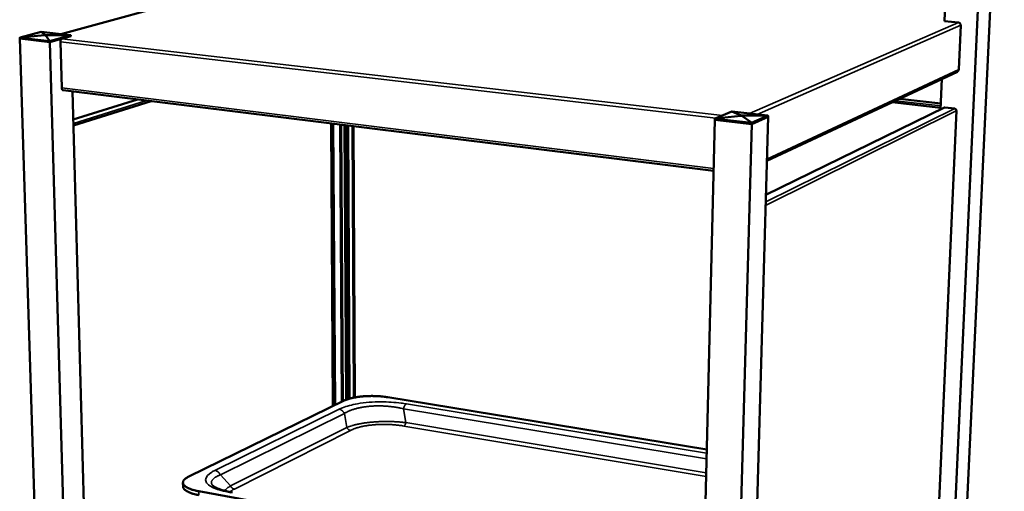
# Model space of a CAD drawing. Units: millimetres. Extents: x 65 to 5840, y 100 to 4100.
# Drawn here: x 4286 to 5139, y 3149 to 3557 of the extents above; entities that cross this region are included whole.
import ezdxf

# ---------------------------------------------------------------- set-up
doc = ezdxf.new("R2010")
doc.units = ezdxf.units.MM
doc.header["$LTSCALE"] = 20
doc.layers.add('Visible (ISO)', color=7, linetype='Continuous', lineweight=50)
doc.layers.add('Visible Narrow (ISO)', color=7, linetype='Continuous', lineweight=35)

msp = doc.modelspace()

# ---------------------------------------------------------------- linework, layer by layer
at = {"layer": 'Visible (ISO)'}
for p, q in [((5096.07, 2905.48), (5139.08, 3831.98)), ((5085.81, 2895.7), (5127.57, 3814.6)), ((5087.19, 3555.32), (5096.27, 3767.3)), ((4556.35, 3608.04), (4321.99, 3544.17)), ((5099.31, 3554.11), (5087.19, 3555.32)), ((5099.61, 3513.38), (5101.3, 3551.71)), ((4286.48, 3540.16), (4286.47, 3540.71)), ((4307.92, 2859.78), (4286.48, 3540.16)), ((4286.48, 3540.16), (4312.45, 3537.13)), ((4286.48, 3540.16), (4312.45, 3537.13)), ((4286.97, 3541.23), (4305.1, 3546.11)), ((4287.14, 3541.26), (4307.92, 3543.21)), ((4305.12, 3546.1), (4305.1, 3546.11)), ((4305.1, 3546.11), (4330.26, 3543.21)), ((4308.54, 3543.38), (4305.12, 3546.1)), ((4308.54, 3543.38), (4307.92, 3543.21)), ((4307.92, 3543.21), (4308.78, 3543.11)), ((4309.4, 3543.28), (4308.54, 3543.38)), ((4308.78, 3543.11), (4309.4, 3543.28)), ((4308.78, 3543.11), (4312.3, 3538.33)), ((4330.15, 3543.22), (4309.4, 3543.28)), ((4312.45, 3537.13), (4330.86, 3542.19)), ((4312.45, 3537.13), (4330.86, 3542.19)), ((4330.86, 3542.19), (4323.05, 3540.04)), ((4330.86, 3542.19), (4330.85, 3542.74)), ((4312.45, 3537.13), (4312.43, 3537.68)), ((4332.34, 2853.95), (4312.45, 3537.13)), ((4321.76, 3537.39), (4322.89, 3497.5)), ((4933.53, 3434.34), (5098.46, 3511.59)), ((5083.93, 3478.95), (5085.05, 3505.31)), ((4323.97, 3495.6), (4887.3, 3425.81)), ((4348.35, 2903.65), (4332.16, 3494.59)), ((4332.83, 3470.34), (4388.44, 3487.62)), ((5048.29, 3488.09), (5084.15, 3484.12)), ((4400.45, 3486.13), (4332.97, 3464.98)), ((4932.69, 3405.01), (5087.21, 3480.56)), ((5083.99, 3480.38), (5041.85, 3485.08)), ((5083.7, 3478.84), (5083.74, 3479.78)), ((5083.8, 3479.84), (5083.97, 3479.92)), ((5087.63, 3480.63), (5087.21, 3480.56)), ((5087.63, 3480.63), (5096.21, 3479.67)), ((4888.38, 3469.94), (4888.4, 3470.55)), ((4888.83, 3471.08), (4903.12, 3477.2)), ((4889.13, 3471.16), (4910.86, 3473.47)), ((4903.23, 3477.2), (4903.12, 3477.2)), ((4903.18, 3477.21), (4934.07, 3473.66)), ((4911.34, 3473.68), (4903.23, 3477.2)), ((4911.34, 3473.68), (4910.86, 3473.47)), ((4910.86, 3473.47), (4911.92, 3473.35)), ((4912.4, 3473.56), (4911.34, 3473.68)), ((4911.92, 3473.35), (4912.4, 3473.56)), ((4911.92, 3473.35), (4920.09, 3467.55)), ((4933.96, 3473.66), (4912.4, 3473.56)), ((4913.24, 2731.29), (4934.64, 3472.53)), ((4920.33, 3466.21), (4934.64, 3472.53)), ((4920.33, 3466.21), (4934.64, 3472.53)), ((4934.64, 3472.53), (4934.65, 3473.13)), ((5074.98, 2965.83), (5097.55, 3477.98)), ((4559.52, 3223.19), (4557.98, 3466.61)), ((4566.29, 3226.5), (4564.93, 3465.75)), ((4569.1, 3227.77), (4567.82, 3465.39)), ((4569.66, 3465.17), (4570.9, 3228.4)), ((4574.56, 3464.56), (4575.69, 3229.59)), ((4870.1, 2725.5), (4888.38, 3469.94)), ((4888.38, 3469.94), (4920.33, 3466.21)), ((4888.38, 3469.94), (4920.33, 3466.21)), ((4899.73, 2718.42), (4920.33, 3466.21)), ((4920.33, 3466.21), (4920.35, 3466.82)), ((4432.79, 3161.27), (4567.35, 3227.02)), ((4881.38, 3184.87), (4605.15, 3230)), ((4427.93, 3152.73), (4427.87, 3156.05)), ((4839.49, 3076), (4441.5, 3148.59))]:
    msp.add_line(p, q, dxfattribs=at)
at = {"layer": 'Visible (ISO)', "flags": 128}
for points in [[(5101.3, 3551.71, 0.045758), (5101.27, 3552.23, 0.067416), (5101.18, 3552.57, 0.024261), (5100.92, 3553.08, 0.04553), (5100.75, 3553.33, 0.047474), (5100.54, 3553.54, 0.026236), (5100.1, 3553.87, 0.071209), (5099.79, 3554.01, 0.048023), (5099.31, 3554.11)], [(4286.47, 3540.71, -0.079571), (4286.53, 3540.91, -0.079571), (4286.65, 3541.07, -0.102612), (4286.88, 3541.22, -0.102612), (4287.14, 3541.26)], [(4323.05, 3540.04, 0.046149), (4322.71, 3539.87, 0.077308), (4322.54, 3539.72, 0.026486), (4322.25, 3539.36, 0.042695), (4322.11, 3539.11, 0.028273), (4322.02, 3538.86, 0.012253), (4321.84, 3538.29, 0.046079), (4321.78, 3537.94, 0.029825), (4321.76, 3537.39)], [(4330.85, 3542.74, 0.081878), (4330.77, 3542.93, 0.081878), (4330.64, 3543.08, 0.105825), (4330.41, 3543.2, 0.105825), (4330.15, 3543.22)], [(4312.3, 3538.33, -0.022319), (4312.35, 3538.2, -0.022319), (4312.39, 3538.08, -0.032821), (4312.43, 3537.88, -0.032821), (4312.43, 3537.68)], [(5098.46, 3511.59, 0.046123), (5098.84, 3511.82, 0.069012), (5099.05, 3512.02, 0.024162), (5099.26, 3512.31, 0.02308), (5099.44, 3512.64, 0.065869), (5099.55, 3512.93, 0.045037), (5099.61, 3513.38)], [(4322.89, 3497.5, 0.031711), (4322.92, 3497.07, 0.046593), (4322.98, 3496.78, 0.013113), (4323.13, 3496.36, 0.031344), (4323.21, 3496.19, 0.05032), (4323.33, 3496.02, 0.031831), (4323.55, 3495.78, 0.085819), (4323.7, 3495.69, 0.053857), (4323.97, 3495.6)], [(5083.96, 3479.65, -0.297931), (5083.83, 3479.64, -0.297931), (5083.76, 3479.75, -0.112014), (5083.77, 3479.8, -0.112014), (5083.8, 3479.84)], [(4888.4, 3470.55, -0.060985), (4888.44, 3470.72, -0.091445), (4888.5, 3470.83, -0.041016), (4888.61, 3470.93, -0.031446), (4888.77, 3471.05, -0.069513), (4888.92, 3471.12, -0.052956), (4889.13, 3471.16)], [(4934.65, 3473.13, 0.071823), (4934.63, 3473.3, 0.103056), (4934.57, 3473.4, 0.050319), (4934.47, 3473.5, 0.037974), (4934.31, 3473.59, 0.076949), (4934.16, 3473.65, 0.061489), (4933.96, 3473.66)], [(4920.09, 3467.55, -0.036826), (4920.19, 3467.45, -0.064716), (4920.23, 3467.38, -0.020082), (4920.27, 3467.27, -0.014527), (4920.32, 3467.12, -0.046566), (4920.34, 3467, -0.031422), (4920.35, 3466.82)], [(4605.15, 3230, 0.004622), (4603.32, 3230.28, 0.009119), (4602.39, 3230.39, 0.000334), (4599.7, 3230.68, 0.00459), (4599.5, 3230.69, 0.004167), (4597.99, 3230.81, 0.004283), (4596.51, 3230.9, 0.004032), (4594.97, 3230.97, 0.004093), (4593.45, 3231.01, 0.003991), (4591.9, 3231.03, 0.004001), (4590.36, 3231.02, 0.004039), (4588.83, 3230.99, 0.004001), (4587.28, 3230.93, 0.004182), (4585.79, 3230.85, 0.004092), (4584.26, 3230.74, 0.004432), (4582.81, 3230.62, 0.004282), (4581.31, 3230.46, 0.004814), (4579.93, 3230.29, 0.004588), (4578.49, 3230.08, 0.005367), (4577.2, 3229.87, 0.005041), (4575.83, 3229.62, 0.006154), (4574.63, 3229.37, 0.005689), (4573.35, 3229.08, 0.007281), (4572.27, 3228.8, 0.006612), (4571.09, 3228.45, 0.008919), (4570.84, 3228.37, 0.001258), (4569.08, 3227.77, 0.01804), (4568.5, 3227.54, 0.009085), (4567.35, 3227.02)], [(4441.5, 3148.59, -0.007245), (4439.74, 3148.93, -0.013124), (4438.77, 3149.16, -0.000804), (4436.53, 3149.76, -0.007111), (4436.28, 3149.83, -0.009514), (4435.23, 3150.16, -0.008519), (4434.07, 3150.58, -0.012043), (4433.17, 3150.94, -0.010588), (4432.16, 3151.41, -0.015841), (4431.42, 3151.8, -0.01374), (4430.59, 3152.3, -0.021579), (4429.99, 3152.72, -0.018766), (4429.36, 3153.25, -0.029877), (4428.92, 3153.69, -0.026899), (4428.49, 3154.24, -0.039906), (4428.21, 3154.72, -0.038087), (4427.99, 3155.26, -0.04661), (4427.88, 3155.77, -0.046365), (4427.87, 3156.3, -0.043189), (4427.96, 3156.84, -0.044285), (4428.13, 3157.34, -0.03231), (4428.43, 3157.89, -0.034969), (4428.76, 3158.37, -0.02237), (4429.27, 3158.93, -0.025473), (4429.76, 3159.38, -0.01594), (4430.01, 3159.57, -0.003799), (4431.11, 3160.35, -0.02665), (4431.73, 3160.73, -0.016314), (4432.79, 3161.27)], [(4427.93, 3152.73, 0.037599), (4428.01, 3152.09, 0.062578), (4428.13, 3151.72, 0.016619), (4428.49, 3151.03, 0.036857), (4428.68, 3150.73, 0.024565), (4429.14, 3150.2, 0.027493), (4429.59, 3149.77, 0.017459), (4430.24, 3149.26, 0.020051), (4430.84, 3148.85, 0.012999), (4431.67, 3148.37, 0.01491), (4432.41, 3147.99, 0.01014), (4433.4, 3147.54, 0.011469), (4434.3, 3147.18, 0.00823), (4435.43, 3146.78, 0.009148), (4436.47, 3146.45, 0.006913), (4436.71, 3146.39, 0.000758), (4438.9, 3145.81, 0.012782), (4439.84, 3145.59, 0.007035), (4441.56, 3145.26)]]:
    msp.add_lwpolyline(points, format="xyb", dxfattribs=at)
at = {"layer": 'Visible (ISO)'}
for points, knots in [([(5096.21, 3479.67), (5096.77, 3479.56), (5097.28, 3479.03), (5097.42, 3478.35), (5097.46, 3478.13), (5097.47, 3477.9), (5097.43, 3477.67)], [0, 0, 0, 0, 1.18291, 1.18291, 1.18291, 1.570796, 1.570796, 1.570796, 1.570796]), ([(4453.84, 3153.41), (4454.02, 3153.22), (4454.53, 3152.78), (4456.23, 3151.77), (4457.43, 3151.2), (4460.7, 3149.95), (4462.94, 3149.28), (4467.04, 3148.29), (4468.78, 3147.92), (4470.6, 3147.59)], [0, 0, 0, 0, 0.746901, 0.746901, 1.519615, 1.519615, 2.508766, 2.508766, 3.160697, 3.160697, 3.160697, 3.160697])]:
    msp.add_open_spline(points, degree=3, knots=knots, dxfattribs=at)
msp.add_open_spline([(5097.43, 3477.67), (5097.6, 3477.89), (5097.58, 3478.13), (5097.41, 3478.36)], degree=3, dxfattribs=at)
at = {"layer": 'Visible Narrow (ISO)'}
for p, q in [((4556.88, 3608.09), (4322.28, 3544.13)), ((4918.35, 3475.47), (5099.31, 3554.11)), ((4925.13, 3474.69), (5101.3, 3551.71)), ((4286.47, 3540.71), (4312.43, 3537.68)), ((4287.14, 3541.26), (4305.12, 3546.1)), ((4312.3, 3538.33), (4287.14, 3541.26)), ((4305.12, 3546.1), (4330.15, 3543.22)), ((4330.15, 3543.22), (4312.3, 3538.33)), ((4312.43, 3537.68), (4330.85, 3542.74)), ((4895.03, 3473.74), (4323.05, 3540.04)), ((4321.76, 3537.39), (4889.36, 3471.3)), ((4933.58, 3435.77), (5099.61, 3513.38)), ((4322.89, 3497.5), (4887.35, 3427.75)), ((4388.7, 3487.59), (4332.83, 3470.22)), ((5084.15, 3484.08), (5048.22, 3488.06)), ((4332.92, 3466.82), (4396.34, 3486.64)), ((4932.51, 3398.95), (5096.21, 3479.67)), ((5087.63, 3480.63), (4932.68, 3404.85)), ((5044.83, 3486.48), (5084.06, 3482.12)), ((5083.8, 3479.84), (5083.96, 3479.82)), ((4888.4, 3470.55), (4920.35, 3466.82)), ((4889.13, 3471.16), (4903.23, 3477.2)), ((4920.09, 3467.55), (4889.13, 3471.16)), ((4903.23, 3477.2), (4933.96, 3473.66)), ((4933.96, 3473.66), (4920.09, 3467.55)), ((4920.35, 3466.82), (4934.65, 3473.13)), ((5097.43, 3477.67), (4932.43, 3395.95)), ((5074.88, 2965.8), (5097.43, 3477.67)), ((4557.41, 3222.16), (4555.81, 3466.88)), ((4557.06, 3466.73), (4558.63, 3222.75)), ((4565.11, 3225.92), (4563.72, 3465.9)), ((4571.14, 3464.98), (4572.35, 3228.82)), ((4575.7, 3229.6), (4574.57, 3464.56)), ((4575.82, 3464.4), (4576.92, 3229.83)), ((4881.3, 3181.6), (4621.33, 3224.21)), ((4455.5, 3166.68), (4563.1, 3219.58)), ((4567.62, 3215.94), (4460.23, 3162.79)), ((4567.62, 3215.94), (4569.73, 3203.79)), ((4620.93, 3207.96), (4618.74, 3220.03)), ((4881.19, 3176.81), (4618.74, 3220.03)), ((4880.89, 3164.62), (4620.93, 3207.96)), ((4569.73, 3203.79), (4469.07, 3153.23)), ((4472.34, 3150.54), (4572.87, 3201.26)), ((4619.13, 3205.04), (4880.81, 3161.28)), ((4460.23, 3162.79), (4469.07, 3153.23)), ((4441.56, 3145.26), (4441.5, 3148.59))]:
    msp.add_line(p, q, dxfattribs=at)
at = {"layer": 'Visible Narrow (ISO)', "flags": 128}
for points in [[(4621.33, 3224.21, 0.026494), (4620.91, 3223.95, 0.048217), (4620.71, 3223.78, 0.009565), (4620.27, 3223.3, 0.025512), (4620.11, 3223.1, 0.017042), (4619.81, 3222.65, 0.019254), (4619.57, 3222.23, 0.014207), (4619.48, 3222.04, 0.003138), (4619.11, 3221.19, 0.02516), (4618.95, 3220.77, 0.014612), (4618.74, 3220.03)], [(4563.1, 3219.58, -0.025582), (4563.79, 3219.42, -0.043578), (4564.18, 3219.27, -0.008675), (4564.96, 3218.88, -0.025408), (4565.22, 3218.73, -0.022936), (4565.72, 3218.36, -0.023561), (4566.16, 3217.96, -0.021866), (4566.36, 3217.75, -0.006589), (4566.98, 3217.02, -0.037097), (4567.25, 3216.64, -0.021982), (4567.62, 3215.94)], [(4567.62, 3215.94, -0.00911), (4568.92, 3216.7, -0.017547), (4569.61, 3217.06, -0.001241), (4571.54, 3217.97, -0.009056), (4571.81, 3218.09, -0.007616), (4573.03, 3218.58, -0.008058), (4574.2, 3219.02, -0.006877), (4575.51, 3219.46, -0.00724), (4576.77, 3219.84, -0.006275), (4578.16, 3220.23, -0.006572), (4579.5, 3220.56, -0.005785), (4580.97, 3220.89, -0.006027), (4582.38, 3221.17, -0.00539), (4583.92, 3221.44, -0.005585), (4585.4, 3221.67, -0.005072), (4586.98, 3221.87, -0.005229), (4588.53, 3222.04, -0.004821), (4590.16, 3222.19, -0.004944), (4591.75, 3222.3, -0.004627), (4593.42, 3222.38, -0.004721), (4595.05, 3222.44, -0.004483), (4596.75, 3222.46, -0.004552), (4598.42, 3222.45, -0.004385), (4600.13, 3222.41, -0.00443), (4601.82, 3222.34, -0.00433), (4603.53, 3222.24, -0.004353), (4605.24, 3222.12, -0.004315), (4606.95, 3221.96, -0.004316), (4608.66, 3221.77, -0.00434), (4610.36, 3221.55, -0.00432), (4612.07, 3221.3, -0.004406), (4612.28, 3221.27, -0.000302), (4615.43, 3220.72, -0.008576), (4616.56, 3220.51, -0.004416), (4618.74, 3220.03)], [(4620.93, 3207.96, 0.003206), (4618.64, 3208.22, 0.006308), (4617.47, 3208.33, 0.000161), (4614.11, 3208.61, 0.003195), (4613.94, 3208.62, 0.003077), (4612.14, 3208.74, 0.003108), (4610.36, 3208.83, 0.003049), (4608.55, 3208.9, 0.00306), (4606.75, 3208.94, 0.003057), (4604.95, 3208.97, 0.003049), (4603.15, 3208.97, 0.003102), (4601.36, 3208.95, 0.003074), (4599.56, 3208.91, 0.003187), (4597.81, 3208.85, 0.003137), (4596.02, 3208.76, 0.003314), (4594.3, 3208.66, 0.003241), (4592.55, 3208.53, 0.00349), (4590.88, 3208.38, 0.00339), (4589.17, 3208.21, 0.003725), (4587.56, 3208.02, 0.003593), (4585.89, 3207.8, 0.004032), (4584.36, 3207.58, 0.00386), (4582.75, 3207.32, 0.004429), (4581.3, 3207.06, 0.004206), (4579.77, 3206.75, 0.004943), (4578.4, 3206.46, 0.004653), (4576.95, 3206.12, 0.005611), (4575.68, 3205.79, 0.005233), (4574.33, 3205.41, 0.006487), (4574.11, 3205.34, 0.000658), (4571.92, 3204.63, 0.012982), (4571.18, 3204.37, 0.00655), (4569.73, 3203.79)], [(4572.87, 3201.26, -0.007937), (4574.15, 3201.88, -0.015525), (4574.82, 3202.16, -0.000954), (4576.74, 3202.9, -0.007869), (4576.97, 3202.98, -0.006426), (4578.18, 3203.38, -0.006862), (4579.32, 3203.73, -0.005736), (4580.62, 3204.08, -0.006077), (4581.85, 3204.39, -0.005195), (4583.22, 3204.7, -0.005463), (4584.54, 3204.97, -0.004772), (4585.98, 3205.23, -0.004982), (4587.36, 3205.46, -0.004443), (4588.87, 3205.67, -0.004606), (4590.32, 3205.85, -0.004189), (4591.87, 3206.02, -0.004314), (4593.37, 3206.15, -0.003998), (4594.96, 3206.27, -0.004091), (4596.52, 3206.35, -0.003862), (4598.13, 3206.42, -0.003927), (4599.72, 3206.46, -0.003775), (4601.35, 3206.48, -0.003815), (4602.97, 3206.47, -0.003732), (4604.61, 3206.43, -0.003748), (4606.24, 3206.37, -0.003732), (4607.88, 3206.29, -0.003726), (4609.52, 3206.18, -0.003774), (4611.14, 3206.05, -0.003745), (4612.77, 3205.9, -0.003861), (4612.95, 3205.88, -0.000234), (4615.98, 3205.52, -0.007572), (4617.05, 3205.37, -0.003873), (4619.13, 3205.04)], [(4620.93, 3207.96, -0.019081), (4620.75, 3207.33, -0.031242), (4620.6, 3206.96, -0.005254), (4620.27, 3206.3, -0.018222), (4620.17, 3206.11, -0.028261), (4620.03, 3205.9, -0.01206), (4619.67, 3205.45, -0.05403), (4619.5, 3205.29, -0.029767), (4619.13, 3205.04)], [(4569.73, 3203.79, 0.027744), (4570.06, 3203.2, 0.044857), (4570.31, 3202.87, 0.010101), (4570.85, 3202.3, 0.02757), (4571.06, 3202.11, 0.030727), (4571.3, 3201.93, 0.012383), (4571.93, 3201.56, 0.051407), (4572.27, 3201.41, 0.031092), (4572.87, 3201.26)], [(4455.5, 3166.68, -0.025426), (4456.22, 3166.51, -0.043484), (4456.62, 3166.35, -0.008591), (4457.44, 3165.92, -0.025226), (4457.71, 3165.76, -0.022492), (4458.23, 3165.37, -0.023185), (4458.69, 3164.95, -0.021336), (4458.9, 3164.73, -0.006316), (4459.55, 3163.94, -0.036319), (4459.83, 3163.54, -0.021467), (4460.23, 3162.79)], [(4460.23, 3162.79, 0.011209), (4458.84, 3162.24, 0.019155), (4458.05, 3161.86, 0.001873), (4456.48, 3161.03, 0.010883), (4456.21, 3160.88, 0.017124), (4455.52, 3160.44, 0.014678), (4454.74, 3159.87, 0.023835), (4454.2, 3159.41, 0.020769), (4453.63, 3158.83, 0.033038), (4453.25, 3158.35, 0.030249), (4452.9, 3157.77, 0.042512), (4452.69, 3157.25, 0.041208), (4452.56, 3156.69, 0.045617), (4452.53, 3156.14, 0.045729), (4452.6, 3155.6, 0.03832), (4452.69, 3155.28, 0.014796), (4453.02, 3154.5, 0.052385), (4453.31, 3154.02, 0.036062), (4453.84, 3153.41)], [(4463.9, 3149.07, -0.013317), (4464.5, 3149.77, -0.025669), (4464.84, 3150.11, -0.002586), (4465.82, 3150.99, -0.013097), (4466.01, 3151.16, -0.009442), (4466.19, 3151.29, -0.001377), (4467.43, 3152.2, -0.016895), (4468.01, 3152.59, -0.009587), (4469.07, 3153.23)], [(4472.34, 3150.54, 0.00918), (4471.36, 3150.03, 0.016213), (4470.82, 3149.71, 0.001267), (4470.09, 3149.25, 0.001565), (4469.5, 3148.87, 0.020088), (4469.12, 3148.6, 0.010229), (4468.39, 3148.02)], [(4469.07, 3153.23, 0.027162), (4469.41, 3152.6, 0.044013), (4469.67, 3152.25, 0.009739), (4470.24, 3151.64, 0.02696), (4470.46, 3151.44, 0.03041), (4470.71, 3151.26, 0.012214), (4471.37, 3150.86, 0.051204), (4471.72, 3150.7, 0.030817), (4472.34, 3150.54)]]:
    msp.add_lwpolyline(points, format="xyb", dxfattribs=at)
at = {"layer": 'Visible Narrow (ISO)'}
for points in [[(4621.33, 3224.21), (4619.84, 3224.46), (4618.34, 3224.68), (4611.2, 3225.59), (4605.37, 3225.97), (4596, 3226), (4592.41, 3225.86), (4588.95, 3225.59), (4585.48, 3225.32), (4582.13, 3224.9), (4574.04, 3223.48), (4569.6, 3222.28), (4564.93, 3220.43), (4563.98, 3220.01), (4563.1, 3219.58)], [(4469.31, 3147.37), (4467.73, 3147.66), (4466.23, 3147.96), (4459.54, 3149.49), (4455.3, 3150.96), (4450.49, 3153.66), (4449.13, 3154.77), (4448.32, 3155.93), (4447.51, 3157.09), (4447.25, 3158.28), (4447.96, 3161.4), (4449.75, 3163.34), (4453.6, 3165.7), (4454.51, 3166.19), (4455.5, 3166.68)]]:
    msp.add_open_spline(points, degree=3, knots=[-0.659058, -0.659058, -0.659058, -0.659058, -0.56549, -0.56549, -0.219612, -0.219612, 0, 0, 0, 0.219612, 0.219612, 0.56549, 0.56549, 0.659058, 0.659058, 0.659058, 0.659058], dxfattribs=at)

doc.saveas('drawing.dxf')
